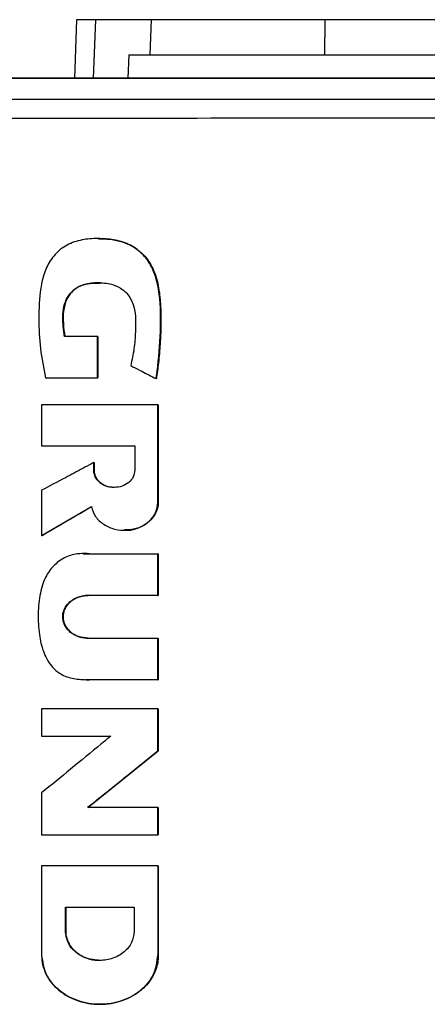
# Model space of a CAD drawing. Extents: x 0.4 to 10.6, y 0.4 to 8.1.
# Drawn here: x 7.3 to 7.5, y 4 to 4.2 of the extents above; entities that cross this region are included whole.
import ezdxf

# ---------------------------------------------------------------- set-up
doc = ezdxf.new("R2010")
doc.units = 0
doc.linetypes.add('SLD-SOLID', pattern=[0])
doc.layers.get('0').update_dxf_attribs({"linetype": 'CONTINUOUS'})

msp = doc.modelspace()

# ---------------------------------------------------------------- linework, layer by layer
at = {"color": 7, "linetype": 'SLD-SOLID'}
for p, q in [((7.3519, 4.24925), (7.35132, 4.23268)), ((7.37286, 4.23924), (7.37319, 4.24925)), ((7.42239, 4.23924), (7.42249, 4.24925)), ((7.36675, 4.23924), (7.36646, 4.23268)), ((7.36675, 4.23924), (7.37286, 4.23924)), ((7.35789, 4.15933), (7.34848, 4.15933)), ((7.35789, 4.14765), (7.35789, 4.15933)), ((7.35796, 4.15933), (7.35789, 4.15933)), ((7.35796, 4.14765), (7.35796, 4.15933)), ((7.35796, 4.15933), (7.35799, 4.15933)), ((7.35799, 4.15933), (7.35799, 4.14765)), ((7.34314, 4.14765), (7.35789, 4.14765)), ((7.35789, 4.14765), (7.35796, 4.14765)), ((7.35796, 4.14765), (7.35799, 4.14765)), ((7.37448, 4.14737), (7.37454, 4.14737)), ((7.37454, 4.14737), (7.37457, 4.14737)), ((7.34202, 4.13996), (7.34202, 4.12834)), ((7.37503, 4.11233), (7.37503, 4.13996)), ((7.37509, 4.13996), (7.37503, 4.13996)), ((7.37509, 4.11233), (7.37509, 4.13996)), ((7.37509, 4.13996), (7.37512, 4.13996)), ((7.37512, 4.13996), (7.37512, 4.11233)), ((7.34202, 4.12834), (7.36844, 4.12834)), ((7.36844, 4.12834), (7.36844, 4.1214)), ((7.3568, 4.1214), (7.3568, 4.12355)), ((7.35686, 4.12355), (7.3568, 4.12355)), ((7.35686, 4.1214), (7.35686, 4.12355)), ((7.35686, 4.12355), (7.3569, 4.12355)), ((7.3569, 4.12355), (7.3569, 4.1214)), ((7.35686, 4.1214), (7.3568, 4.1214)), ((7.3569, 4.1214), (7.35686, 4.1214)), ((7.34202, 4.11568), (7.34202, 4.10281)), ((7.34209, 4.10281), (7.3562, 4.11104)), ((7.35615, 4.111), (7.34213, 4.10281)), ((7.37503, 4.11233), (7.37509, 4.11233)), ((7.37509, 4.11233), (7.37512, 4.11233)), ((7.34209, 4.10281), (7.34202, 4.10281)), ((7.34209, 4.10281), (7.34213, 4.10281)), ((7.35397, 4.09758), (7.35573, 4.09763)), ((7.35563, 4.09763), (7.37503, 4.09763)), ((7.37503, 4.08585), (7.37503, 4.09763)), ((7.37509, 4.09763), (7.37503, 4.09763)), ((7.37509, 4.08585), (7.37509, 4.09763)), ((7.37509, 4.09763), (7.37512, 4.09763)), ((7.37512, 4.09763), (7.37512, 4.08585)), ((7.37503, 4.08585), (7.35521, 4.08585)), ((7.37503, 4.08585), (7.37509, 4.08585)), ((7.37512, 4.08585), (7.37509, 4.08585)), ((7.35521, 4.07371), (7.37503, 4.07371)), ((7.37503, 4.06191), (7.37503, 4.07371)), ((7.37503, 4.07371), (7.37509, 4.07371)), ((7.37509, 4.06191), (7.37509, 4.07371)), ((7.37509, 4.07371), (7.37512, 4.07371)), ((7.37512, 4.07371), (7.37512, 4.06191)), ((7.37503, 4.06191), (7.35563, 4.06191)), ((7.37503, 4.06191), (7.37509, 4.06191)), ((7.37512, 4.06191), (7.37509, 4.06191)), ((7.34202, 4.05369), (7.34202, 4.04591)), ((7.37503, 4.04177), (7.37503, 4.05369)), ((7.37509, 4.05369), (7.37503, 4.05369)), ((7.37509, 4.04177), (7.37509, 4.05369)), ((7.37509, 4.05369), (7.37512, 4.05369)), ((7.37512, 4.05369), (7.37512, 4.04177)), ((7.34202, 4.04591), (7.36163, 4.04591)), ((7.35516, 4.02568), (7.37509, 4.04177)), ((7.37512, 4.04177), (7.35519, 4.02568)), ((7.37503, 4.04177), (7.37509, 4.04177)), ((7.37509, 4.04177), (7.37512, 4.04177)), ((7.34202, 4.02979), (7.34202, 4.01788)), ((7.37503, 4.02568), (7.35509, 4.02568)), ((7.37503, 4.01788), (7.37503, 4.02568)), ((7.37509, 4.02568), (7.37503, 4.02568)), ((7.37509, 4.01788), (7.37509, 4.02568)), ((7.37509, 4.02568), (7.37512, 4.02568)), ((7.37512, 4.02568), (7.37512, 4.01788)), ((7.37503, 4.01788), (7.37509, 4.01788)), ((7.37509, 4.01788), (7.37512, 4.01788)), ((7.34202, 4.00909), (7.34202, 3.98368)), ((7.37503, 4.00909), (7.37503, 3.98368)), ((7.37509, 4.00909), (7.37503, 4.00909)), ((7.37509, 3.98368), (7.37509, 4.00909)), ((7.37509, 4.00909), (7.37512, 4.00909)), ((7.37512, 4.00909), (7.37512, 3.98368)), ((7.34877, 3.99739), (7.36826, 3.99739)), ((7.34877, 3.99045), (7.34877, 3.99739)), ((7.34884, 3.99045), (7.34884, 3.99739)), ((7.34887, 3.99739), (7.34887, 3.99045)), ((7.36826, 3.99739), (7.36826, 3.99045)), ((7.34877, 3.99045), (7.34884, 3.99045)), ((7.34887, 3.99045), (7.34884, 3.99045)), ((7.37503, 3.98368), (7.37509, 3.98368)), ((7.37512, 3.98368), (7.37509, 3.98368))]:
    msp.add_line(p, q, dxfattribs=at)
at = {"color": 8, "linetype": 'SLD-SOLID'}
for p, q in [((7.35726, 4.24925), (7.35668, 4.23268)), ((7.35393, 4.09761), (7.3557, 4.09763)), ((7.3557, 4.06191), (7.35448, 4.06198))]:
    msp.add_line(p, q, dxfattribs=at)
at = {"color": 7, "linetype": 'SLD-SOLID'}
for points, knots in [([(7.35726, 4.24925), (7.35642, 4.24925), (7.35475, 4.24925), (7.35252, 4.24925), (7.35215, 4.24925), (7.3519, 4.24925)], [0, 0, 0, 0, 0.253927, 0.507853, 1, 1, 1, 1]), ([(7.37319, 4.24925), (7.37147, 4.24925), (7.36803, 4.24925), (7.36228, 4.24925), (7.35925, 4.24925), (7.35726, 4.24925)], [0, 0, 0, 0, 0.253924, 0.507848, 1, 1, 1, 1]), ([(7.42249, 4.24925), (7.41934, 4.24925), (7.41299, 4.24925), (7.4034, 4.24925), (7.39387, 4.24925), (7.38514, 4.24925), (7.37789, 4.24925), (7.37477, 4.24925), (7.37319, 4.24925)], [0, 0, 0, 0, 0.138918, 0.280314, 0.455837, 0.63645, 0.815514, 1, 1, 1, 1]), ([(7.55766, 4.24925), (7.55098, 4.24925), (7.53761, 4.24925), (7.51758, 4.24925), (7.49792, 4.24925), (7.47865, 4.24925), (7.45977, 4.24925), (7.44101, 4.24925), (7.42867, 4.24925), (7.42249, 4.24925)], [0, 0, 0, 0, 0.145944, 0.29204, 0.438135, 0.578062, 0.717989, 0.858994, 1, 1, 1, 1]), ([(7.37286, 4.23924), (7.37401, 4.23924), (7.37633, 4.23924), (7.38179, 4.23924), (7.38916, 4.23924), (7.39879, 4.23924), (7.4099, 4.23924), (7.41818, 4.23924), (7.42239, 4.23924)], [0, 0, 0, 0, 0.138278, 0.279, 0.454523, 0.635135, 0.814828, 1, 1, 1, 1]), ([(7.42239, 4.23924), (7.42878, 4.23924), (7.44156, 4.23924), (7.46105, 4.23924), (7.48046, 4.23924), (7.49976, 4.23924), (7.51895, 4.23924), (7.53826, 4.23924), (7.55119, 4.23924), (7.55766, 4.23924)], [0, 0, 0, 0, 0.145828, 0.291807, 0.437786, 0.577799, 0.717812, 0.858906, 1, 1, 1, 1]), ([(7.55845, 4.23256), (7.55827, 4.23256), (7.55736, 4.23256), (7.55573, 4.23256), (7.55355, 4.23256), (7.55138, 4.23256), (7.54848, 4.23256), (7.54558, 4.23256), (7.54268, 4.23256), (7.5405, 4.23256), (7.53833, 4.23256), (7.53615, 4.23256), (7.53398, 4.23256), (7.5318, 4.23256), (7.52963, 4.23256), (7.52745, 4.23256), (7.52528, 4.23256), (7.5231, 4.23256), (7.52093, 4.23256), (7.51875, 4.23256), (7.51658, 4.23256), (7.5144, 4.23256), (7.51223, 4.23256), (7.51006, 4.23256), (7.50788, 4.23256), (7.50571, 4.23256), (7.50353, 4.23256), (7.50136, 4.23256), (7.49919, 4.23256), (7.49629, 4.23256), (7.49339, 4.23256), (7.49049, 4.23256), (7.48832, 4.23256), (7.48615, 4.23256), (7.48397, 4.23256), (7.4818, 4.23256), (7.47963, 4.23256), (7.47746, 4.23256), (7.47529, 4.23256), (7.47311, 4.23256), (7.47094, 4.23256), (7.46877, 4.23256), (7.4666, 4.23256), (7.46443, 4.23256), (7.46226, 4.23256), (7.46009, 4.23256), (7.45792, 4.23256), (7.45574, 4.23256), (7.45357, 4.23256), (7.4514, 4.23256), (7.44924, 4.23256), (7.44707, 4.23256), (7.44417, 4.23256), (7.44128, 4.23256), (7.43839, 4.23256), (7.43622, 4.23256), (7.43405, 4.23256), (7.43189, 4.23256), (7.42972, 4.23256), (7.42755, 4.23256), (7.42538, 4.23256), (7.42322, 4.23256), (7.42105, 4.23256), (7.41889, 4.23256), (7.41672, 4.23256), (7.41455, 4.23256), (7.41239, 4.23256), (7.41022, 4.23256), (7.40806, 4.23256), (7.4059, 4.23256), (7.40373, 4.23256), (7.40157, 4.23256), (7.3994, 4.23256), (7.39724, 4.23256), (7.39508, 4.23256), (7.39292, 4.23256), (7.39003, 4.23256), (7.38715, 4.23256), (7.38427, 4.23256), (7.38211, 4.23256), (7.37995, 4.23256), (7.37779, 4.23256), (7.37563, 4.23256), (7.37347, 4.23256), (7.37131, 4.23256), (7.36916, 4.23256), (7.367, 4.23256), (7.36484, 4.23256), (7.36268, 4.23256), (7.36053, 4.23256), (7.35837, 4.23256), (7.35621, 4.23256), (7.35406, 4.23256), (7.3519, 4.23256), (7.34975, 4.23256), (7.3476, 4.23256), (7.34544, 4.23256), (7.34329, 4.23256), (7.34114, 4.23256), (7.33898, 4.23256), (7.33683, 4.23256), (7.33396, 4.23256), (7.3311, 4.23256), (7.32823, 4.23256), (7.32608, 4.23256), (7.32393, 4.23256), (7.32178, 4.23256), (7.31964, 4.23256), (7.31749, 4.23256), (7.31534, 4.23256), (7.31319, 4.23256), (7.31105, 4.23256), (7.3089, 4.23256), (7.30676, 4.23256), (7.30461, 4.23256), (7.30247, 4.23256), (7.30033, 4.23256), (7.29818, 4.23256), (7.29604, 4.23256), (7.2939, 4.23256), (7.29176, 4.23256), (7.28962, 4.23256), (7.28748, 4.23256), (7.28534, 4.23256), (7.2832, 4.23256), (7.28106, 4.23256), (7.27893, 4.23256), (7.27679, 4.23256), (7.27397, 4.23256), (7.27185, 4.23256), (7.27045, 4.23256)], [0, 0, 0, 0, 0.001877, 0.009383, 0.01689, 0.024396, 0.031903, 0.046916, 0.054423, 0.061929, 0.069436, 0.076942, 0.084449, 0.091955, 0.099462, 0.106969, 0.114475, 0.121982, 0.129488, 0.136995, 0.144501, 0.152008, 0.159515, 0.167021, 0.174528, 0.182034, 0.189541, 0.197047, 0.204554, 0.21206, 0.227074, 0.23458, 0.242087, 0.249593, 0.2571, 0.264606, 0.272113, 0.27962, 0.287126, 0.294633, 0.302139, 0.309646, 0.317152, 0.324659, 0.332165, 0.339672, 0.347179, 0.354685, 0.362192, 0.369698, 0.377205, 0.384711, 0.392218, 0.407231, 0.414738, 0.422244, 0.429751, 0.437257, 0.444764, 0.452271, 0.459777, 0.467284, 0.47479, 0.482297, 0.489803, 0.49731, 0.504816, 0.512323, 0.51983, 0.527336, 0.534843, 0.542349, 0.549856, 0.557362, 0.564869, 0.572376, 0.579882, 0.594895, 0.602402, 0.609908, 0.617415, 0.624921, 0.632428, 0.639935, 0.647441, 0.654948, 0.662454, 0.669961, 0.677467, 0.684974, 0.692481, 0.699987, 0.707494, 0.715, 0.722507, 0.730013, 0.73752, 0.745027, 0.752533, 0.76004, 0.767546, 0.775053, 0.790066, 0.797573, 0.805079, 0.812586, 0.820092, 0.827599, 0.835105, 0.842612, 0.850118, 0.857625, 0.865132, 0.872638, 0.880145, 0.887651, 0.895158, 0.902664, 0.910171, 0.917678, 0.925184, 0.932691, 0.940197, 0.947704, 0.95521, 0.962717, 0.970223, 0.97773, 0.985237, 1, 1, 1, 1]), ([(7.55845, 4.23261), (7.55827, 4.23261), (7.55736, 4.23261), (7.55573, 4.23261), (7.55355, 4.23261), (7.55138, 4.23261), (7.54848, 4.23261), (7.54558, 4.23261), (7.54268, 4.23261), (7.5405, 4.23261), (7.53833, 4.23261), (7.53615, 4.23261), (7.53398, 4.23261), (7.5318, 4.23261), (7.52963, 4.23261), (7.52745, 4.23261), (7.52528, 4.23261), (7.5231, 4.23261), (7.52093, 4.23261), (7.51875, 4.23261), (7.51658, 4.23261), (7.5144, 4.23261), (7.51223, 4.23261), (7.51006, 4.23261), (7.50788, 4.23261), (7.50571, 4.23261), (7.50353, 4.23261), (7.50136, 4.23261), (7.49919, 4.23261), (7.49629, 4.23261), (7.49339, 4.23261), (7.49049, 4.23261), (7.48832, 4.23261), (7.48615, 4.23261), (7.48397, 4.23261), (7.4818, 4.23261), (7.47963, 4.23261), (7.47746, 4.23261), (7.47529, 4.23261), (7.47311, 4.23261), (7.47094, 4.23261), (7.46877, 4.23261), (7.4666, 4.23261), (7.46443, 4.23261), (7.46226, 4.23261), (7.46009, 4.23261), (7.45792, 4.23261), (7.45574, 4.23261), (7.45357, 4.23261), (7.4514, 4.23261), (7.44924, 4.23261), (7.44707, 4.23261), (7.44417, 4.23261), (7.44128, 4.23261), (7.43839, 4.23261), (7.43622, 4.23261), (7.43405, 4.23261), (7.43189, 4.23261), (7.42972, 4.23261), (7.42755, 4.23261), (7.42538, 4.23261), (7.42322, 4.23261), (7.42105, 4.23261), (7.41889, 4.23261), (7.41672, 4.23261), (7.41455, 4.23261), (7.41239, 4.23261), (7.41022, 4.23261), (7.40806, 4.23261), (7.4059, 4.23261), (7.40373, 4.23261), (7.40157, 4.23261), (7.3994, 4.23261), (7.39724, 4.23261), (7.39508, 4.23261), (7.39292, 4.23261), (7.39003, 4.23261), (7.38715, 4.23261), (7.38427, 4.23261), (7.38211, 4.23261), (7.37995, 4.23261), (7.37779, 4.23261), (7.37563, 4.23261), (7.37347, 4.23261), (7.37131, 4.23261), (7.36916, 4.23261), (7.367, 4.23261), (7.36484, 4.23261), (7.36268, 4.23261), (7.36053, 4.23261), (7.35837, 4.23261), (7.35621, 4.23261), (7.35406, 4.23261), (7.3519, 4.23261), (7.34975, 4.23261), (7.3476, 4.23261), (7.34544, 4.23261), (7.34329, 4.23261), (7.34114, 4.23261), (7.33898, 4.23261), (7.33683, 4.23261), (7.33396, 4.23261), (7.3311, 4.23261), (7.32823, 4.23261), (7.32608, 4.23261), (7.32393, 4.23261), (7.32178, 4.23261), (7.31964, 4.23261), (7.31749, 4.23261), (7.31534, 4.23261), (7.31319, 4.23261), (7.31105, 4.23261), (7.3089, 4.23261), (7.30676, 4.23261), (7.30461, 4.23261), (7.30247, 4.23261), (7.30033, 4.23261), (7.29818, 4.23261), (7.29604, 4.23261), (7.2939, 4.23261), (7.29176, 4.23261), (7.28962, 4.23261), (7.28748, 4.23261), (7.28534, 4.23261), (7.2832, 4.23261), (7.28106, 4.23261), (7.27893, 4.23261), (7.27679, 4.23261), (7.27398, 4.23261), (7.27188, 4.23261), (7.27049, 4.23261)], [0, 0, 0, 0, 0.001877, 0.009385, 0.016892, 0.0244, 0.031907, 0.046923, 0.05443, 0.061938, 0.069445, 0.076953, 0.084461, 0.091968, 0.099476, 0.106983, 0.114491, 0.121999, 0.129506, 0.137014, 0.144522, 0.152029, 0.159537, 0.167044, 0.174552, 0.18206, 0.189567, 0.197075, 0.204582, 0.21209, 0.227105, 0.234613, 0.242121, 0.249628, 0.257136, 0.264643, 0.272151, 0.279659, 0.287166, 0.294674, 0.302181, 0.309689, 0.317197, 0.324704, 0.332212, 0.33972, 0.347227, 0.354735, 0.362242, 0.36975, 0.377258, 0.384765, 0.392273, 0.407288, 0.414796, 0.422303, 0.429811, 0.437318, 0.444826, 0.452334, 0.459841, 0.467349, 0.474857, 0.482364, 0.489872, 0.497379, 0.504887, 0.512395, 0.519902, 0.52741, 0.534917, 0.542425, 0.549933, 0.55744, 0.564948, 0.572456, 0.579963, 0.594978, 0.602486, 0.609994, 0.617501, 0.625009, 0.632516, 0.640024, 0.647532, 0.655039, 0.662547, 0.670055, 0.677562, 0.68507, 0.692577, 0.700085, 0.707593, 0.7151, 0.722608, 0.730115, 0.737623, 0.745131, 0.752638, 0.760146, 0.767653, 0.775161, 0.790176, 0.797684, 0.805192, 0.812699, 0.820207, 0.827714, 0.835222, 0.84273, 0.850237, 0.857745, 0.865252, 0.87276, 0.880268, 0.887775, 0.895283, 0.902791, 0.910298, 0.917806, 0.925313, 0.932821, 0.940329, 0.947836, 0.955344, 0.962851, 0.970359, 0.977867, 0.985374, 1, 1, 1, 1]), ([(7.84644, 4.23268), (7.82525, 4.23268), (7.78281, 4.23268), (7.71847, 4.23268), (7.65372, 4.23268), (7.58868, 4.23268), (7.52395, 4.23268), (7.45969, 4.23268), (7.39611, 4.23268), (7.33309, 4.23268), (7.29154, 4.23268), (7.27087, 4.23268)], [0, 0, 0, 0, 0.111558, 0.223511, 0.335747, 0.448152, 0.56061, 0.671001, 0.781223, 0.891168, 1, 1, 1, 1]), ([(7.30975, 4.22663), (7.33028, 4.22665), (7.3714, 4.22668), (7.43351, 4.22672), (7.4959, 4.22674), (7.53759, 4.22674), (7.55845, 4.22675)], [0, 0, 0, 0, 0.249088, 0.498957, 0.749348, 1, 1, 1, 1]), ([(7.55845, 4.22131), (7.5375, 4.22131), (7.49561, 4.2213), (7.43294, 4.22128), (7.37055, 4.22125), (7.32924, 4.22121), (7.30862, 4.22119)], [0, 0, 0, 0, 0.250653, 0.501044, 0.750913, 1, 1, 1, 1]), ([(7.37448, 4.14737), (7.37451, 4.1476), (7.37469, 4.14876), (7.37534, 4.15366), (7.37592, 4.16186), (7.37572, 4.17121), (7.37415, 4.17748), (7.37235, 4.18068), (7.37086, 4.18254), (7.36914, 4.18408), (7.36723, 4.18528), (7.36517, 4.18614), (7.36301, 4.1867), (7.36005, 4.18711), (7.35629, 4.18721), (7.35182, 4.18655), (7.34838, 4.18497), (7.34615, 4.18302), (7.34474, 4.18131), (7.34362, 4.17941), (7.34276, 4.17738), (7.34215, 4.17526), (7.34135, 4.17091), (7.34112, 4.16442), (7.34147, 4.15587), (7.34259, 4.15039), (7.34314, 4.14765)], [0, 0, 0, 0, 0.007054, 0.03527, 0.14827, 0.253603, 0.314985, 0.339492, 0.363477, 0.386351, 0.408748, 0.431137, 0.453505, 0.475855, 0.52142, 0.566803, 0.611431, 0.633531, 0.655619, 0.677693, 0.699754, 0.721803, 0.743839, 0.832241, 0.916141, 1, 1, 1, 1]), ([(7.35818, 4.18708), (7.35923, 4.18706), (7.36137, 4.18702), (7.36511, 4.18631), (7.36916, 4.18445), (7.37256, 4.18085), (7.37431, 4.17708), (7.37513, 4.17377), (7.37553, 4.17104), (7.37583, 4.16738), (7.3759, 4.16371), (7.3758, 4.16003), (7.37566, 4.15728), (7.37545, 4.15454), (7.37512, 4.15123), (7.37478, 4.14885), (7.37457, 4.14737)], [0, 0, 0, 0, 0.062643, 0.12836, 0.228026, 0.324263, 0.417936, 0.472805, 0.527617, 0.582402, 0.692005, 0.746771, 0.801537, 0.856302, 0.911067, 1, 1, 1, 1]), ([(7.35848, 4.18711), (7.35966, 4.18705), (7.36201, 4.18695), (7.36543, 4.18615), (7.36851, 4.18466), (7.37181, 4.18185), (7.37446, 4.17724), (7.37593, 4.16926), (7.37597, 4.15924), (7.37502, 4.15133), (7.37454, 4.14737)], [0, 0, 0, 0, 0.07146, 0.142137, 0.210723, 0.276494, 0.400536, 0.521258, 0.76043, 1, 1, 1, 1]), ([(7.34848, 4.15933), (7.34844, 4.15956), (7.34828, 4.16073), (7.34807, 4.16285), (7.34799, 4.1657), (7.3484, 4.16851), (7.34957, 4.17108), (7.35145, 4.17304), (7.35449, 4.17438), (7.3582, 4.17472), (7.36209, 4.17432), (7.36513, 4.17276), (7.36721, 4.17055), (7.36839, 4.16756), (7.36874, 4.1642), (7.36865, 4.16021), (7.36834, 4.1558), (7.36765, 4.15266), (7.3673, 4.15109)], [0, 0, 0, 0, 0.013655, 0.068304, 0.123886, 0.179109, 0.232165, 0.28555, 0.333753, 0.423088, 0.500931, 0.559776, 0.618751, 0.674002, 0.743497, 0.813411, 0.906185, 1, 1, 1, 1]), ([(7.34854, 4.15933), (7.34829, 4.16137), (7.3479, 4.16443), (7.34845, 4.16855), (7.34959, 4.17096), (7.35107, 4.17256), (7.353, 4.17384), (7.35557, 4.17451), (7.35759, 4.1745), (7.35842, 4.1745)], [0, 0, 0, 0, 0.282015, 0.422244, 0.566452, 0.64196, 0.720257, 0.884654, 1, 1, 1, 1]), ([(7.35872, 4.17457), (7.35802, 4.17456), (7.35663, 4.17454), (7.3549, 4.17428), (7.35349, 4.17387), (7.35203, 4.17325), (7.35039, 4.17196), (7.34888, 4.16962), (7.34809, 4.16652), (7.34813, 4.16295), (7.34843, 4.16055), (7.34858, 4.15933)], [0, 0, 0, 0, 0.095198, 0.190443, 0.238028, 0.296706, 0.406835, 0.516653, 0.670904, 0.833809, 1, 1, 1, 1]), ([(7.3673, 4.15109), (7.36751, 4.15098), (7.36854, 4.15044), (7.37026, 4.14956), (7.37244, 4.14842), (7.3738, 4.14772), (7.37448, 4.14737)], [0, 0, 0, 0, 0.086617, 0.433109, 0.716555, 1, 1, 1, 1]), ([(7.37503, 4.13996), (7.37225, 4.13996), (7.3667, 4.13996), (7.35569, 4.13996), (7.34747, 4.13996), (7.34202, 4.13996)], [0, 0, 0, 0, 0.252081, 0.504162, 1, 1, 1, 1]), ([(7.3568, 4.12355), (7.35659, 4.12344), (7.35556, 4.12289), (7.35288, 4.12146), (7.34816, 4.11895), (7.34427, 4.11688), (7.34202, 4.11568)], [0, 0, 0, 0, 0.0418525, 0.2092668, 0.5440889, 1, 1, 1, 1]), ([(7.36844, 4.1214), (7.36835, 4.12075), (7.36816, 4.11942), (7.36677, 4.1178), (7.36486, 4.11675), (7.36262, 4.11638), (7.36038, 4.11675), (7.35847, 4.1178), (7.35708, 4.11942), (7.35689, 4.12075), (7.3568, 4.1214)], [0, 0, 0, 0, 0.114595, 0.235529, 0.364895, 0.499997, 0.635097, 0.764469, 0.8854, 1, 1, 1, 1]), ([(7.35686, 4.1214), (7.35688, 4.12108), (7.35693, 4.12043), (7.35728, 4.1195), (7.35782, 4.11865), (7.35881, 4.11764), (7.36044, 4.11672), (7.36191, 4.11658), (7.36266, 4.11651)], [0, 0, 0, 0, 0.114351, 0.23074, 0.35033, 0.473877, 0.732559, 1, 1, 1, 1]), ([(7.3569, 4.1214), (7.35691, 4.12118), (7.35694, 4.12053), (7.35731, 4.11943), (7.35816, 4.11824), (7.35948, 4.11725), (7.36105, 4.11659), (7.36219, 4.11658), (7.3627, 4.11657)], [0, 0, 0, 0, 0.077272, 0.233233, 0.403816, 0.594754, 0.817115, 1, 1, 1, 1]), ([(7.34202, 4.10281), (7.34222, 4.10293), (7.34323, 4.10352), (7.34585, 4.10505), (7.35035, 4.10767), (7.35405, 4.10983), (7.35613, 4.11104)], [0, 0, 0, 0, 0.042891, 0.214446, 0.557556, 1, 1, 1, 1]), ([(7.35613, 4.11104), (7.35646, 4.11007), (7.35714, 4.10807), (7.35963, 4.10584), (7.36277, 4.10449), (7.36629, 4.10419), (7.3697, 4.10496), (7.37256, 4.10672), (7.37462, 4.10928), (7.37489, 4.11133), (7.37503, 4.11233)], [0, 0, 0, 0, 0.115903, 0.239095, 0.369913, 0.50492, 0.638704, 0.766415, 0.88609, 1, 1, 1, 1]), ([(7.37512, 4.11233), (7.37511, 4.11203), (7.37506, 4.11096), (7.37447, 4.10916), (7.37304, 4.10717), (7.37089, 4.10555), (7.36831, 4.10448), (7.36643, 4.10446), (7.36558, 4.10445)], [0, 0, 0, 0, 0.065214, 0.233307, 0.402648, 0.593093, 0.814875, 1, 1, 1, 1]), ([(7.36558, 4.10444), (7.36583, 4.10441), (7.36725, 4.10425), (7.36976, 4.10501), (7.37265, 4.1067), (7.37429, 4.10889), (7.37499, 4.11083), (7.37505, 4.11184), (7.37509, 4.11233)], [0, 0, 0, 0, 0.056329, 0.310944, 0.55402, 0.781827, 0.891779, 1, 1, 1, 1]), ([(7.35563, 4.09763), (7.3554, 4.09766), (7.35424, 4.09778), (7.35177, 4.09772), (7.34837, 4.09668), (7.34577, 4.0947), (7.34411, 4.0927), (7.34249, 4.09002), (7.34133, 4.08567), (7.34089, 4.07995), (7.34128, 4.07442), (7.34251, 4.06941), (7.34466, 4.06558), (7.34791, 4.06305), (7.35161, 4.06199), (7.3543, 4.06194), (7.35563, 4.06191)], [0, 0, 0, 0, 0.0132223, 0.0663628, 0.1387131, 0.2106514, 0.2477777, 0.2848968, 0.3862628, 0.4967775, 0.6072438, 0.6963676, 0.7862965, 0.8482206, 0.9243106, 1, 1, 1, 1]), ([(7.35521, 4.07371), (7.35498, 4.07371), (7.3538, 4.07374), (7.35185, 4.07425), (7.34981, 4.07558), (7.34849, 4.07729), (7.34791, 4.07919), (7.34805, 4.08106), (7.34878, 4.0827), (7.35003, 4.08413), (7.35184, 4.08526), (7.35367, 4.08579), (7.35484, 4.08583), (7.35521, 4.08585)], [0, 0, 0, 0, 0.033722, 0.170472, 0.283684, 0.379519, 0.475803, 0.560971, 0.642887, 0.730516, 0.83054, 0.947149, 1, 1, 1, 1]), ([(7.35527, 4.07371), (7.35434, 4.07379), (7.3525, 4.07396), (7.35048, 4.07512), (7.34925, 4.07637), (7.34858, 4.07742), (7.34816, 4.07858), (7.34802, 4.07978), (7.34816, 4.08098), (7.34858, 4.08213), (7.34925, 4.08319), (7.35048, 4.08443), (7.3525, 4.08559), (7.35434, 4.08576), (7.35527, 4.08585)], [0, 0, 0, 0, 0.134936, 0.264015, 0.325622, 0.385143, 0.443027, 0.500003, 0.556978, 0.614857, 0.674376, 0.735976, 0.865059, 1, 1, 1, 1]), ([(7.35531, 4.08585), (7.35516, 4.08585), (7.35443, 4.08583), (7.35326, 4.08565), (7.35189, 4.08516), (7.35081, 4.08456), (7.34964, 4.08363), (7.34876, 4.08248), (7.34828, 4.08124), (7.34805, 4.08007), (7.34812, 4.07891), (7.34846, 4.07783), (7.34896, 4.07681), (7.34972, 4.07587), (7.35075, 4.07504), (7.35178, 4.07445), (7.35331, 4.07386), (7.35452, 4.07377), (7.35531, 4.07371)], [0, 0, 0, 0, 0.021144, 0.106151, 0.16948, 0.22892, 0.28334, 0.384112, 0.432071, 0.472957, 0.5544, 0.594845, 0.635279, 0.716731, 0.765343, 0.825872, 0.88637, 1, 1, 1, 1]), ([(7.35573, 4.06191), (7.35558, 4.06191), (7.35517, 4.0619), (7.35477, 4.06192), (7.35452, 4.06193)], [0, 0, 0, 0, 0.38327, 1, 1, 1, 1]), ([(7.37503, 4.05369), (7.37227, 4.05369), (7.36676, 4.05369), (7.35576, 4.05369), (7.34751, 4.05369), (7.34202, 4.05369)], [0, 0, 0, 0, 0.250159, 0.500317, 1, 1, 1, 1]), ([(7.36163, 4.04591), (7.36145, 4.04576), (7.36055, 4.04502), (7.35675, 4.0419), (7.35039, 4.03668), (7.34476, 4.03204), (7.34202, 4.02979)], [0, 0, 0, 0, 0.027631, 0.138161, 0.580278, 1, 1, 1, 1]), ([(7.35509, 4.02568), (7.35527, 4.02583), (7.35618, 4.02656), (7.36, 4.02965), (7.36646, 4.03486), (7.3722, 4.03949), (7.37503, 4.04177)], [0, 0, 0, 0, 0.027382, 0.136914, 0.575042, 1, 1, 1, 1]), ([(7.34202, 4.01788), (7.34477, 4.01788), (7.35027, 4.01788), (7.36127, 4.01788), (7.36952, 4.01788), (7.37503, 4.01788)], [0, 0, 0, 0, 0.2501586, 0.5003175, 1, 1, 1, 1]), ([(7.37503, 4.00909), (7.37221, 4.00909), (7.36657, 4.00909), (7.35557, 4.00909), (7.34739, 4.00909), (7.34202, 4.00909)], [0, 0, 0, 0, 0.255919, 0.511838, 1, 1, 1, 1]), ([(7.36826, 3.99045), (7.36811, 3.98937), (7.36779, 3.98714), (7.36546, 3.98442), (7.36226, 3.98266), (7.35851, 3.98205), (7.35476, 3.98266), (7.35157, 3.98442), (7.34924, 3.98714), (7.34892, 3.98937), (7.34877, 3.99045)], [0, 0, 0, 0, 0.11462, 0.235572, 0.364956, 0.500051, 0.635137, 0.764485, 0.885395, 1, 1, 1, 1]), ([(7.35855, 3.98226), (7.3573, 3.98238), (7.35483, 3.98261), (7.3521, 3.98416), (7.35045, 3.98584), (7.34954, 3.98727), (7.34895, 3.98883), (7.34887, 3.98991), (7.34884, 3.99045)], [0, 0, 0, 0, 0.268242, 0.52662, 0.650041, 0.769479, 0.885751, 1, 1, 1, 1]), ([(7.34887, 3.99045), (7.34888, 3.9902), (7.34892, 3.98917), (7.34944, 3.98739), (7.35083, 3.98534), (7.35254, 3.98395), (7.35423, 3.98309), (7.35568, 3.9826), (7.35714, 3.9823), (7.35812, 3.98229), (7.35859, 3.98229)], [0, 0, 0, 0, 0.053211, 0.219634, 0.385614, 0.573837, 0.682253, 0.790631, 0.898985, 1, 1, 1, 1]), ([(7.34202, 3.98368), (7.34228, 3.98184), (7.34282, 3.97807), (7.34675, 3.97347), (7.35216, 3.97048), (7.35851, 3.96945), (7.36486, 3.97048), (7.37028, 3.97347), (7.37423, 3.97807), (7.37476, 3.98184), (7.37503, 3.98368)], [0, 0, 0, 0, 0.114471, 0.235408, 0.364807, 0.499893, 0.635042, 0.764443, 0.885332, 1, 1, 1, 1]), ([(7.37509, 3.98368), (7.37502, 3.98277), (7.3749, 3.98093), (7.3739, 3.97829), (7.37235, 3.97587), (7.36954, 3.97302), (7.36491, 3.97048), (7.35857, 3.96945), (7.35224, 3.97048), (7.34761, 3.97302), (7.34481, 3.97588), (7.34327, 3.9783), (7.34228, 3.98093), (7.34215, 3.98277), (7.34209, 3.98368)], [0, 0, 0, 0, 0.057063, 0.115132, 0.174723, 0.236335, 0.365361, 0.500109, 0.634794, 0.763817, 0.825511, 0.88507, 0.942986, 1, 1, 1, 1]), ([(7.37512, 3.98368), (7.37511, 3.98334), (7.37507, 3.98168), (7.37444, 3.97941), (7.37314, 3.97698), (7.37129, 3.97457), (7.3687, 3.97253), (7.36571, 3.97108), (7.36323, 3.9703), (7.36083, 3.96984), (7.35928, 3.96986), (7.35858, 3.96986)], [0, 0, 0, 0, 0.042719, 0.206954, 0.288159, 0.386978, 0.586313, 0.695192, 0.804032, 0.912851, 1, 1, 1, 1])]:
    msp.add_open_spline(points, degree=3, knots=knots, dxfattribs=at)

doc.saveas('drawing.dxf')
